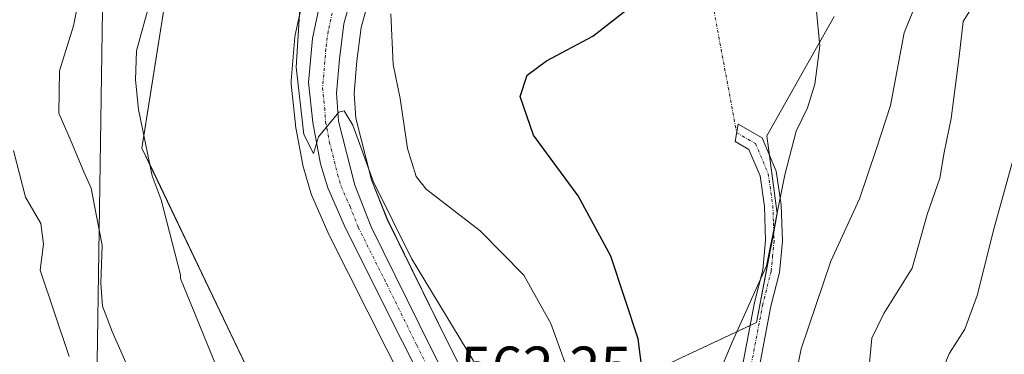
# Model space of a CAD drawing. Units: metres. Extents: x 603714 to 607160, y 4750035 to 4752401.
# Drawn here: x 604466 to 604634, y 4751438 to 4751495 of the extents above; entities that cross this region are included whole.
import ezdxf
from ezdxf.enums import TextEntityAlignment as Align

# ---------------------------------------------------------------- set-up
doc = ezdxf.new("R2010")
doc.units = ezdxf.units.M
doc.header["$MEASUREMENT"] = 0
doc.linetypes.add('TRAZO_Y_PUNTO', pattern=[1, 0.5, -0.25, 0, -0.25])
for name, color, linetype, lineweight in [('Camino', 19, 'Continuous', 0), ('Camino Cxs', 19, 'Continuous', 0), ('Camino eje', 39, 'TRAZO_Y_PUNTO', 13), ('Camino eje virtual', 6, 'TRAZO_Y_PUNTO', 0), ('Carretera de calzada única', 19, 'Continuous', 13), ('Carretera de calzada única Cxs', 19, 'Continuous', 13), ('Carretera de calzada única eje', 19, 'TRAZO_Y_PUNTO', 0), ('Corriente natural lineal', 142, 'Continuous', 13), ('Cultivos herbáceos CxS', 92, 'Continuous', 0), ('Curva de nivel maestra', 36, 'Continuous', 30), ('Curva de nivel normal', 36, 'Continuous', 0), ('Matorral', 135, 'Continuous', 0), ('Matorral CxS', 135, 'Continuous', 0), ('Núcleo urbano', 19, 'Continuous', 0), ('Núcleo urbano CxS', 19, 'Continuous', 0), ('Pastizal CxS', 92, 'Continuous', 0), ('Rótulo de punto de cota en terreno', 19, 'Continuous', 0), ('Tendido', 6, 'Continuous', 0)]:
    doc.layers.add(name, color=color, linetype=linetype, lineweight=lineweight)
doc.styles.add('Arial', font='txt', dxfattribs={"height": 0.2})

# ---------------------------------------------------------------- blocks, each defined once
blk = doc.blocks.new('*U151')
at = {"layer": 'Cultivos herbáceos CxS', "color": 92, "linetype": 'Continuous', "lineweight": 0}
for points in [[(604605.24, 4751495.55, 580.68), (604593.76, 4751475.24, 578.76), (604595.52, 4751462, 579.72), (604591.99, 4751443.46, 580.61), (604563.72, 4751430.21, 570.69), (604556.65, 4751416.97, 565.47), (604568.02, 4751386.6, 560.72), (604586.69, 4751365.76, 561.22), (604587.21, 4751322.49, 558.15), (604599.58, 4751273.04, 563.16), (604619.01, 4751260.68, 568.74), (604617.25, 4751227.13, 570.48), (604627.85, 4751213, 571.45)], [(604550.5, 4751418.07, 563.35), (604539.19, 4751440.35, 563.85), (604529.07, 4751460.98, 565.37), (604526.37, 4751467.77, 564.69), (604523.72, 4751478.24, 565.5), (604523.43, 4751482.47, 565.66), (604523.89, 4751488.01, 566.29), (604524.62, 4751493.73, 566.65), (604525.86, 4751498.24, 566.63)], [(604514.71, 4751498.65, 565.08), (604513.37, 4751492.48, 564.54), (604513.35, 4751492.36, 564.54), (604513.31, 4751492.1, 564.54), (604512.67, 4751484.62, 564.26), (604512.66, 4751484.36, 564.24), (604512.68, 4751484.05, 564.23), (604513.39, 4751477.19, 564.14), (604513.42, 4751476.96, 564.12), (604514.74, 4751469.94, 564.07), (604514.81, 4751469.65, 564.09), (604516.03, 4751465.54, 564.49), (604516.09, 4751465.36, 564.51), (604516.16, 4751465.18, 564.54), (604519.17, 4751458.33, 563.3), (604519.24, 4751458.19, 563.3), (604528.96, 4751438.82, 561.88), (604545.88, 4751405.47, 560.22)], [(604511.33, 4751422.84, 559.96), (604487.24, 4751473.17, 561.15), (604494.83, 4751521.2, 563.41)]]:
    blk.add_polyline3d(points, dxfattribs=at)
blk = doc.blocks.new('*U170')
at = {"layer": 'Curva de nivel normal', "color": 36, "linetype": 'Continuous', "lineweight": 0}
for points in [[(604543.78, 4751436.94, 565), (604533.17, 4751454.32, 565), (604526.67, 4751467.52, 565), (604523.19, 4751477.06, 565), (604521.72, 4751479.48, 565), (604520.82, 4751479.3, 565), (604517.36, 4751475.07, 565), (604516.46, 4751472.25, 565), (604514.85, 4751475.5, 565), (604513.52, 4751486.96, 565), (604514.49, 4751502.32, 565)], [(604476.8, 4751500.01, 565), (604475.58, 4751494.01, 565), (604473.22, 4751486.34, 565), (604473.08, 4751479.08, 565), (604475.21, 4751474.3, 565), (604477.32, 4751469.09, 565), (604478.62, 4751466.34, 565), (604479.17, 4751463.32, 565), (604480.46, 4751456.61, 565), (604480.26, 4751450.17, 565), (604480.54, 4751446.22, 565), (604482.17, 4751441.9, 565), (604485.11, 4751435.21, 565)]]:
    blk.add_polyline3d(points, dxfattribs=at)
blk = doc.blocks.new('*U186')
at = {"layer": 'Curva de nivel normal', "color": 36, "linetype": 'Continuous', "lineweight": 0}
blk.add_polyline3d([(604602.16, 4751497.03, 580), (604602.76, 4751490.58, 580), (604601.92, 4751484.03, 580), (604600.66, 4751479.99, 580), (604598.72, 4751476.03, 580), (604596.78, 4751468.59, 580), (604593.66, 4751453.08, 580), (604587.82, 4751440.11, 580), (604585.54, 4751434.72, 580), (604585.2, 4751430, 580), (604586.24, 4751424.07, 580), (604589.1, 4751417.57, 580), (604594.83, 4751408.94, 580), (604599.73, 4751403.19, 580), (604618.93, 4751385.14, 580), (604627.75, 4751377.36, 580), (604634.45, 4751374.09, 580)], dxfattribs=at)
blk = doc.blocks.new('*U220')
at = {"layer": 'Curva de nivel normal', "color": 36, "linetype": 'Continuous', "lineweight": 0}
blk.add_polyline3d([(604635.11, 4751384.75, 585), (604633.46, 4751388.62, 585), (604626.18, 4751394.2, 585), (604617.33, 4751401.33, 585), (604610.52, 4751408.53, 585), (604605.14, 4751417.35, 585), (604600.04, 4751428.6, 585), (604598.52, 4751433.64, 585), (604599.58, 4751438.98, 585), (604604.66, 4751453.91, 585), (604609.52, 4751464.51, 585), (604612.4, 4751473.07, 585), (604614.8, 4751480.39, 585), (604617.14, 4751492.8, 585), (604620.34, 4751500.7, 585)], dxfattribs=at)
blk = doc.blocks.new('*U232')
at = {"layer": 'Curva de nivel maestra', "color": 36, "linetype": 'Continuous', "lineweight": 30}
blk.add_polyline3d([(604636.52, 4751367.68, 575), (604629.92, 4751364.94, 575), (604628.6, 4751364.61, 575), (604625.97, 4751365.93, 575), (604618.58, 4751372.09, 575), (604612.83, 4751378.01, 575), (604607.79, 4751382.69, 575), (604602.12, 4751388.5, 575), (604594.42, 4751395.92, 575), (604585.15, 4751406.28, 575), (604577.78, 4751417.31, 575), (604572.59, 4751427.41, 575), (604571.67, 4751431.16, 575), (604572.61, 4751434.43, 575), (604571.82, 4751440.64, 575), (604567.17, 4751454.72, 575), (604561.58, 4751465.03, 575), (604553.97, 4751475.35, 575), (604551.68, 4751481.94, 575), (604552.91, 4751485.6, 575), (604556.22, 4751488.05, 575), (604564.1, 4751492.2, 575), (604569.77, 4751496.67, 575)], dxfattribs=at)

msp = doc.modelspace()

# ---------------------------------------------------------------- linework, layer by layer
at = {"layer": 'Camino', "color": 19, "linetype": 'Continuous', "lineweight": 0}
msp.add_polyline3d([(604589.59, 4751436.05, 580.89), (604591.66, 4751446.86, 579.65), (604593.06, 4751452.43, 579.22), (604593.54, 4751457.4, 579.19), (604593.35, 4751463.21, 579.29), (604592.58, 4751468.44, 579), (604590.68, 4751472.92, 578.32), (604588.34, 4751474.27, 577.82), (604588.86, 4751477.26, 577.77), (604592.93, 4751474.91, 578.62), (604595.34, 4751469.22, 579.36), (604596.19, 4751463.47, 579.82), (604596.4, 4751457.31, 580.05), (604595.87, 4751451.94, 580.09), (604594.44, 4751446.24, 580.64), (604592.48, 4751435.99, 581.93)], dxfattribs=at)
at = {"layer": 'Camino Cxs', "color": 19, "linetype": 'Continuous', "lineweight": 0}
msp.add_polyline3d([(604589.59, 4751436.05, 580.89), (604591.66, 4751446.86, 579.65), (604593.06, 4751452.43, 579.22), (604593.54, 4751457.4, 579.19), (604593.35, 4751463.21, 579.29), (604592.58, 4751468.44, 579), (604590.68, 4751472.92, 578.32), (604588.34, 4751474.27, 577.82), (604588.86, 4751477.26, 577.77), (604592.93, 4751474.91, 578.62), (604595.34, 4751469.22, 579.36), (604596.19, 4751463.47, 579.82), (604596.4, 4751457.31, 580.05), (604595.87, 4751451.94, 580.09), (604594.44, 4751446.24, 580.64), (604592.48, 4751435.99, 581.93)], dxfattribs=at)
at = {"layer": 'Camino eje', "color": 39, "linetype": 'TRAZO_Y_PUNTO', "lineweight": 13}
msp.add_polyline3d([(604588.6, 4751475.77, 577.79), (604591.81, 4751473.92, 578.46), (604593.96, 4751468.83, 579.18), (604594.77, 4751463.34, 579.56), (604594.87, 4751460.44, 579.57), (604594.97, 4751457.36, 579.62), (604594.73, 4751454.87, 579.58), (604594.47, 4751452.19, 579.66), (604593.05, 4751446.55, 580.14), (604591.04, 4751436.02, 581.32)], dxfattribs=at)
at = {"layer": 'Camino eje virtual', "color": 6, "linetype": 'TRAZO_Y_PUNTO', "lineweight": 0}
msp.add_polyline3d([(604567.82, 4751587.34, 576.55), (604588.6, 4751475.77, 577.79)], dxfattribs=at)
at = {"layer": 'Carretera de calzada única', "color": 19, "linetype": 'Continuous', "lineweight": 13}
for points in [[(604522.98, 4751499.09, 566.2), (604521.67, 4751494.32, 565.58), (604520.91, 4751488.32, 565.21), (604520.42, 4751482.49, 564.97), (604520.75, 4751477.76, 564.78), (604523.51, 4751466.85, 564.57), (604526.32, 4751459.76, 563.99), (604536.51, 4751439.01, 562.79), (604547.82, 4751416.73, 562.05), (604555.23, 4751401.6, 560.84), (604565.03, 4751382.19, 559.84), (604567.71, 4751375.19, 559.79), (604569.28, 4751370.09, 559.49), (604570.44, 4751365.24, 559.2), (604571.96, 4751357.41, 559.08), (604572.3, 4751350.86, 558.72), (604571.1, 4751339.77, 558.28), (604570.18, 4751335, 557.97)], [(604557.96, 4751309.82, 557.53), (604563.89, 4751328.59, 557.64), (604565.96, 4751337.63, 558.01), (604567.35, 4751345.39, 558.17), (604567.28, 4751356.04, 558.55), (604565.82, 4751364.21, 558.91), (604563.44, 4751372.84, 559.01), (604560.19, 4751382.29, 559.63), (604548.57, 4751406.79, 560.88), (604531.64, 4751440.17, 562.64), (604521.92, 4751459.54, 564.2), (604518.91, 4751466.39, 564.66), (604517.69, 4751470.5, 564.85), (604516.37, 4751477.5, 565.2), (604515.66, 4751484.36, 565.21), (604516.3, 4751491.84, 565.68), (604517.64, 4751498.01, 565.74)]]:
    msp.add_polyline3d(points, dxfattribs=at)
at = {"layer": 'Carretera de calzada única Cxs', "color": 19, "linetype": 'Continuous', "lineweight": 13}
for points in [[(604522.98, 4751499.09, 566.2), (604521.67, 4751494.32, 565.58), (604520.91, 4751488.32, 565.21), (604520.42, 4751482.49, 564.97), (604520.75, 4751477.76, 564.78), (604523.51, 4751466.85, 564.57), (604526.32, 4751459.76, 563.99), (604536.51, 4751439.01, 562.79), (604547.82, 4751416.73, 562.05), (604555.23, 4751401.6, 560.84), (604565.03, 4751382.19, 559.84), (604567.71, 4751375.19, 559.79), (604569.28, 4751370.09, 559.49), (604570.44, 4751365.24, 559.2), (604571.96, 4751357.41, 559.08), (604572.3, 4751350.86, 558.72), (604571.1, 4751339.77, 558.28), (604570.18, 4751335, 557.97), (604570.04, 4751334.42, 557.94), (604569.73, 4751333.44, 557.9), (604569.26, 4751331.88, 557.86), (604564.48, 4751316.76, 557.37), (604554.37, 4751285.67, 556.87), (604525.46, 4751201.09, 553.61)], [(604515.23, 4751183.51, 553.69), (604532.98, 4751237.01, 555.31), (604549.3, 4751285.07, 558.04), (604556.47, 4751305.49, 557.43), (604557.75, 4751309.15, 557.5), (604557.96, 4751309.82, 557.53), (604563.89, 4751328.59, 557.64), (604565.96, 4751337.63, 558.01), (604567.35, 4751345.39, 558.17), (604567.28, 4751356.04, 558.55), (604565.82, 4751364.21, 558.91), (604563.44, 4751372.84, 559.01), (604560.19, 4751382.29, 559.63), (604548.57, 4751406.79, 560.88), (604531.64, 4751440.17, 562.64), (604521.92, 4751459.54, 564.2), (604518.91, 4751466.39, 564.66), (604517.69, 4751470.5, 564.85), (604516.37, 4751477.5, 565.2), (604515.66, 4751484.36, 565.21), (604516.3, 4751491.84, 565.68), (604517.64, 4751498.01, 565.74)]]:
    msp.add_polyline3d(points, dxfattribs=at)
at = {"layer": 'Carretera de calzada única eje', "color": 19, "linetype": 'TRAZO_Y_PUNTO', "lineweight": 0}
msp.add_polyline3d([(604519.66, 4751496.17, 565.73), (604518.98, 4751493.08, 565.61), (604518.6, 4751490.08, 565.5), (604518.03, 4751483.43, 565.28), (604518.39, 4751479.99, 565.12), (604518.55, 4751477.63, 565.02), (604519.23, 4751474.13, 564.84), (604520.6, 4751468.68, 564.66), (604521.21, 4751466.61, 564.58), (604522.71, 4751463.19, 564.37), (604524.12, 4751459.65, 564.1), (604528.98, 4751449.96, 563.46), (604534.07, 4751439.59, 562.69), (604539.73, 4751428.44, 562.03)], dxfattribs=at)
at = {"layer": 'Corriente natural lineal', "color": 142, "linetype": 'Continuous', "lineweight": 13}
msp.add_polyline3d([(604488.64, 4751498.21, 562.01), (604486.31, 4751489.73, 561.75), (604486.17, 4751484.76, 561.84), (604486.65, 4751479.75, 561.33), (604488.97, 4751468.43, 561.41), (604490.54, 4751464.32, 560.98), (604493.8, 4751451.54, 561.05), (604493.84, 4751450.94, 561.07), (604500.55, 4751434.53, 560.28), (604504.13, 4751426.46, 559.89), (604507.15, 4751422.89, 559.83), (604511.99, 4751420.17, 559.95), (604522.14, 4751401.09, 559.61), (604529.34, 4751390.71, 558.94), (604533.15, 4751383.73, 558.92), (604536.06, 4751374.05, 559.13), (604537.05, 4751371.19, 559.02), (604539.08, 4751351.36, 559.11), (604540.22, 4751346.51, 558.86), (604541.62, 4751342.95, 558.95), (604543.85, 4751338.45, 558.84), (604546.41, 4751334.54, 558.48), (604552.81, 4751326.85, 558.39), (604556.03, 4751322.33, 557.45)], dxfattribs=at)
at = {"layer": 'Cultivos herbáceos CxS', "color": 92, "linetype": 'Continuous', "lineweight": 0}
for points in [[(604511.33, 4751422.84, 559.96), (604488.57, 4751470.4, 561.35), (604487.24, 4751473.17, 561.15), (604487.57, 4751475.25, 561.19), (604494.83, 4751521.2, 563.41)], [(604514.71, 4751498.65, 565.08), (604513.37, 4751492.48, 564.54), (604513.35, 4751492.36, 564.54), (604513.31, 4751492.1, 564.54), (604512.67, 4751484.62, 564.26), (604512.66, 4751484.36, 564.24), (604512.68, 4751484.05, 564.23), (604513.39, 4751477.19, 564.14), (604513.42, 4751476.96, 564.12), (604514.74, 4751469.94, 564.07), (604514.81, 4751469.65, 564.09), (604516.03, 4751465.54, 564.49), (604516.09, 4751465.36, 564.51), (604516.16, 4751465.18, 564.54), (604519.17, 4751458.33, 563.3), (604519.24, 4751458.2, 563.3), (604528.96, 4751438.82, 561.88), (604545.88, 4751405.47, 560.22)], [(604550.5, 4751418.07, 563.35), (604539.19, 4751440.35, 563.85), (604529.06, 4751460.98, 565.37), (604526.37, 4751467.77, 564.69), (604523.72, 4751478.24, 565.5), (604523.43, 4751482.47, 565.66), (604523.89, 4751488.01, 566.29), (604524.62, 4751493.73, 566.65), (604525.86, 4751498.24, 566.63)], [(604605.24, 4751495.55, 580.68), (604593.75, 4751475.25, 578.76), (604594.2, 4751471.91, 579.02), (604595.52, 4751462, 579.72), (604594.92, 4751458.84, 579.59), (604591.99, 4751443.46, 580.61), (604590.91, 4751442.95, 580.31), (604563.72, 4751430.21, 570.69), (604556.65, 4751416.97, 565.47), (604568.02, 4751386.6, 560.72), (604586.69, 4751365.76, 561.22), (604587.21, 4751322.49, 558.15), (604588.27, 4751318.28, 558.14), (604589.55, 4751313.14, 558.19), (604590, 4751311.37, 558.38), (604590.44, 4751309.59, 558.57), (604599.58, 4751273.04, 563.16), (604619.01, 4751260.68, 568.74), (604617.25, 4751227.13, 570.48), (604627.85, 4751213, 571.45)]]:
    msp.add_polyline3d(points, dxfattribs=at)
at = {"layer": 'Curva de nivel normal', "color": 36, "linetype": 'Continuous', "lineweight": 0}
for points in [[(604630.35, 4751499.87, 590), (604627.17, 4751494.7, 590), (604626.5, 4751488.75, 590), (604625.17, 4751478.18, 590), (604623.98, 4751472.4, 590), (604623.24, 4751468.06, 590), (604621.07, 4751461.86, 590), (604618.48, 4751452.69, 590), (604613.7, 4751444.98, 590), (604611.65, 4751440.76, 590), (604611.2, 4751435.96, 590), (604612.22, 4751428.36, 590), (604615.05, 4751417.55, 590), (604618.24, 4751410.4, 590), (604621.65, 4751406.15, 590), (604627.87, 4751400.71, 590), (604636.5, 4751394.67, 590)], [(604635.52, 4751360.83, 570), (604627.83, 4751353.97, 570), (604624.13, 4751352.32, 570), (604620.11, 4751354.91, 570), (604610.22, 4751366.36, 570), (604597.08, 4751380.75, 570), (604580.44, 4751399, 570), (604569.48, 4751412.55, 570), (604563.46, 4751423.34, 570), (604560.99, 4751432.14, 570), (604556.95, 4751443.29, 570), (604552.31, 4751451.52, 570), (604544.9, 4751459.05, 570), (604535.67, 4751466.15, 570), (604533.97, 4751468.32, 570), (604532.48, 4751473.09, 570), (604531.28, 4751481.63, 570), (604530.05, 4751487.41, 570), (604529.68, 4751496.01, 570)], [(604465.34, 4751472.72, 570), (604467.39, 4751464.78, 570), (604470.01, 4751460.32, 570), (604470.46, 4751456.78, 570), (604469.89, 4751452.35, 570), (604474.83, 4751437.65, 570)], [(604635.68, 4751471.04, 595), (604632.47, 4751459.6, 595), (604629.59, 4751448.02, 595), (604627.47, 4751442.32, 595), (604624.87, 4751438.22, 595), (604623.14, 4751434.26, 595), (604622.66, 4751429.78, 595), (604623.58, 4751423.58, 595), (604626.81, 4751414.86, 595), (604632.09, 4751408.29, 595), (604640.47, 4751402.57, 595)]]:
    msp.add_polyline3d(points, dxfattribs=at)
at = {"layer": 'Matorral', "color": 135, "linetype": 'Continuous', "lineweight": 0}
msp.add_polyline3d([(604511.33, 4751422.84, 559.96), (604488.57, 4751470.4, 561.35), (604487.24, 4751473.17, 561.15), (604487.57, 4751475.25, 561.19), (604494.83, 4751521.2, 563.41)], dxfattribs=at)
at = {"layer": 'Matorral CxS', "color": 135, "linetype": 'Continuous', "lineweight": 0}
msp.add_polyline3d([(604494.83, 4751521.2, 563.41), (604487.24, 4751473.17, 561.15), (604511.33, 4751422.84, 559.96), (604511.33, 4751422.84, 559.96), (604499.45, 4751383.85, 569.93), (604475.47, 4751378.64, 577.55), (604464.9, 4751359.88, 580.16), (604441.42, 4751352.37, 590.46), (604409.07, 4751348.23, 601.79), (604391.88, 4751350.26, 608.45), (604395.39, 4751357.11, 610.23), (604397.07, 4751362.84, 610.36), (604391.68, 4751364.87, 612.45), (604385.26, 4751368.88, 614.79), (604399.21, 4751373.09, 608.71), (604390.84, 4751387.05, 605.96), (604376.17, 4751396.82, 608.53), (604367.8, 4751403.81, 612.2), (604348.82, 4751415.52, 621.64), (604330.8, 4751433.83, 624.2), (604318.86, 4751479.66, 610.09), (604294.93, 4751499.46, 606.7)], dxfattribs=at)
at = {"layer": 'Núcleo urbano', "color": 19, "linetype": 'Continuous', "lineweight": 0}
for points in [[(604514.71, 4751498.65, 565.08), (604513.37, 4751492.48, 564.54), (604513.35, 4751492.36, 564.54), (604513.31, 4751492.1, 564.54), (604512.67, 4751484.62, 564.26), (604512.66, 4751484.36, 564.24), (604512.68, 4751484.05, 564.23), (604513.39, 4751477.19, 564.14), (604513.42, 4751476.96, 564.12), (604514.74, 4751469.94, 564.07), (604514.81, 4751469.65, 564.09), (604516.03, 4751465.54, 564.49), (604516.09, 4751465.36, 564.51), (604516.16, 4751465.18, 564.54), (604519.17, 4751458.33, 563.3), (604519.24, 4751458.2, 563.3), (604528.96, 4751438.82, 561.88), (604545.88, 4751405.47, 560.22)], [(604550.5, 4751418.07, 563.35), (604539.19, 4751440.35, 563.85), (604529.06, 4751460.98, 565.37), (604526.37, 4751467.77, 564.69), (604523.72, 4751478.24, 565.5), (604523.43, 4751482.47, 565.66), (604523.89, 4751488.01, 566.29), (604524.62, 4751493.73, 566.65), (604525.86, 4751498.24, 566.63)]]:
    msp.add_polyline3d(points, dxfattribs=at)
at = {"layer": 'Núcleo urbano CxS', "color": 19, "linetype": 'Continuous', "lineweight": 0}
for points in [[(604545.88, 4751405.47, 560.22), (604528.96, 4751438.82, 561.88), (604519.24, 4751458.19, 563.3), (604519.17, 4751458.33, 563.3), (604516.16, 4751465.18, 564.54), (604516.09, 4751465.36, 564.51), (604516.03, 4751465.54, 564.49), (604514.81, 4751469.65, 564.09), (604514.74, 4751469.94, 564.07), (604513.42, 4751476.96, 564.12), (604513.39, 4751477.19, 564.14), (604512.68, 4751484.05, 564.23), (604512.66, 4751484.36, 564.24), (604512.67, 4751484.62, 564.26), (604513.31, 4751492.1, 564.54), (604513.35, 4751492.36, 564.54), (604513.37, 4751492.48, 564.54), (604514.71, 4751498.65, 565.08)], [(604525.86, 4751498.24, 566.63), (604524.62, 4751493.73, 566.65), (604523.89, 4751488.01, 566.29), (604523.43, 4751482.47, 565.66), (604523.72, 4751478.24, 565.5), (604526.37, 4751467.77, 564.69), (604529.07, 4751460.98, 565.37), (604539.19, 4751440.35, 563.85), (604550.5, 4751418.07, 563.35)]]:
    msp.add_polyline3d(points, dxfattribs=at)
at = {"layer": 'Pastizal CxS', "color": 92, "linetype": 'Continuous', "lineweight": 0}
for points in [[(604627.85, 4751213, 571.45), (604617.25, 4751227.13, 570.48), (604619.01, 4751260.68, 568.74), (604599.58, 4751273.04, 563.16), (604587.21, 4751322.49, 558.15), (604586.69, 4751365.76, 561.22), (604568.02, 4751386.6, 560.72), (604556.65, 4751416.97, 565.47), (604563.72, 4751430.21, 570.69), (604591.99, 4751443.46, 580.61), (604595.52, 4751462, 579.72), (604593.76, 4751475.24, 578.76), (604605.24, 4751495.55, 580.68)], [(604605.24, 4751495.55, 580.68), (604593.75, 4751475.25, 578.76), (604594.2, 4751471.91, 579.02), (604595.52, 4751462, 579.72), (604594.92, 4751458.84, 579.59), (604591.99, 4751443.46, 580.61), (604590.91, 4751442.95, 580.31), (604563.72, 4751430.21, 570.69), (604556.65, 4751416.97, 565.47), (604568.02, 4751386.6, 560.72), (604586.69, 4751365.76, 561.22), (604587.21, 4751322.49, 558.15), (604588.27, 4751318.28, 558.14), (604589.55, 4751313.14, 558.19), (604590, 4751311.37, 558.38), (604590.44, 4751309.59, 558.57), (604599.58, 4751273.04, 563.16), (604619.01, 4751260.68, 568.74), (604617.25, 4751227.13, 570.48), (604627.85, 4751213, 571.45)]]:
    msp.add_polyline3d(points, dxfattribs=at)
at = {"layer": 'Tendido', "color": 6, "linetype": 'Continuous', "lineweight": 0}
msp.add_polyline3d([(604487, 4751974.87, 583.73), (604485.17, 4751852.91, 576.78), (604483.19, 4751738.68, 569.87), (604481.51, 4751560.38, 572.16), (604476.98, 4751264.48, 594.57), (604472.3, 4750951.65, 555.29), (604469.73, 4750770.98, 557.33)], dxfattribs=at)

# ---------------------------------------------------------------- block references
at = {"layer": 'Cultivos herbáceos CxS', "color": 92, "linetype": 'Continuous', "lineweight": 0}
msp.add_blockref('*U151', (0, 0), dxfattribs=at)
at = {"layer": 'Curva de nivel maestra', "color": 36, "linetype": 'Continuous', "lineweight": 30}
msp.add_blockref('*U232', (0, 0), dxfattribs=at)
at = {"layer": 'Curva de nivel normal', "color": 36, "linetype": 'Continuous', "lineweight": 0}
for name in ['*U220', '*U186', '*U170']:
    msp.add_blockref(name, (0, 0), dxfattribs=at)

# ---------------------------------------------------------------- texts
at = {"layer": 'Rótulo de punto de cota en terreno', "color": 19, "linetype": 'Continuous', "lineweight": 0, "style": 'Arial'}
msp.add_text('562,25', height=7, dxfattribs=at).set_placement((604541.53, 4751430.15), align=Align.BOTTOM_LEFT)

doc.saveas('drawing.dxf')
